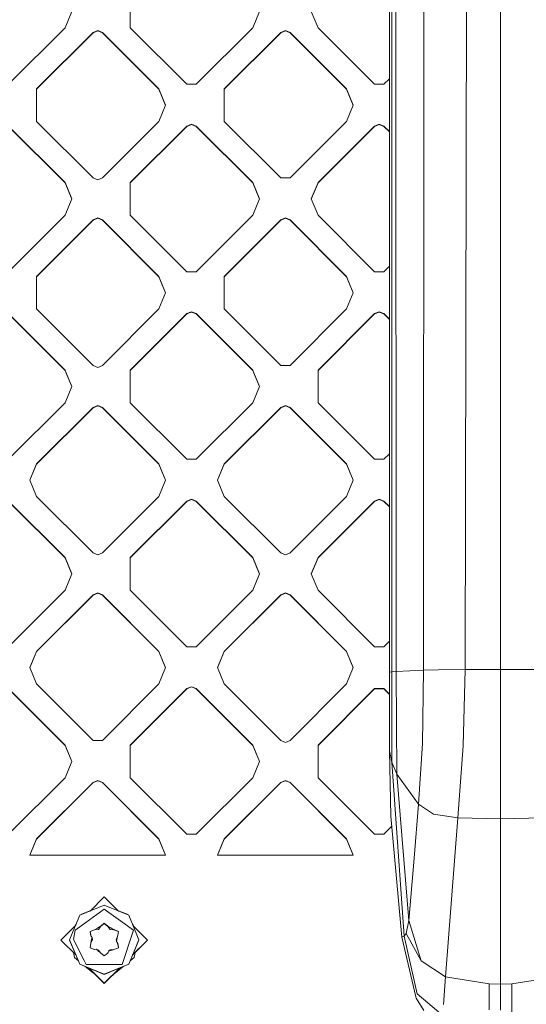
# Model space of a CAD drawing. Units: millimetres. Extents: x -1518 to 1525, y -306 to 3790.
# Drawn here: x -241 to -153, y 1386 to 1557 of the extents above; entities that cross this region are included whole.
import ezdxf

# ---------------------------------------------------------------- set-up
doc = ezdxf.new("R2010")
doc.units = ezdxf.units.MM
doc.layers.add('1', color=7, linetype='Continuous', true_color=0xffffff)
doc.styles.add('blockfont', font='simplex.shx')
doc.dimstyles.get("Standard").update_dxf_attribs({"dimtxt": 0.18, "dimasz": 0.18, "dimexe": 0.18, "dimexo": 0.0625, "dimgap": 0.09, "dimtad": 0, "dimtih": 1, "dimtoh": 1, "dimdec": 4, "dimzin": 0, "dimdsep": 46, "dimtxsty": 'Standard', "dimcen": 0.09, "dimadec": 0, "dimazin": 0, "dimtfac": 1, "dimtdec": 4, "dimtofl": 0, "dimtmove": 0, "dimatfit": 3, "dimfxl": 1, "dimtolj": 1, "dimtzin": 0, "dimarcsym": 0})

# ---------------------------------------------------------------- blocks, each defined once
blk = doc.blocks.new('_U0')
at = {"layer": '1', "color": 18, "lineweight": 13}
for p, q in [((1018, 1443.4125), (1018, 115.070538)), ((-1018, 1436.4125), (-1018, 115.070538)), ((28.125, 165.120538), (3.125, 165.120538)), ((3.125, 165.120538), (3.125, 71.370538)), ((259.791667, 165.120538), (234.791667, 165.120538)), ((259.791667, 71.370538), (259.791667, 165.120538)), ((-1018, 118.245538), (-261.379167, 118.245538)), ((1018, 118.245538), (261.379167, 118.245538)), ((3.125, 71.370538), (28.125, 71.370538)), ((234.791667, 71.370538), (259.791667, 71.370538))]:
    blk.add_line(p, q, dxfattribs=at)
at = {"layer": '1', "color": 18, "lineweight": 70}
for points in [[(-1018, 118.245538), (-968.000049, 131.642998), (-967.999951, 104.848079)], [(1018, 118.245538), (968.000049, 104.848079), (967.999951, 131.642998)]]:
    blk.add_solid(points, dxfattribs=at)
at = {"layer": '1', "color": 18, "linetype": 'Continuous', "lineweight": 13, "char_height": 50, "attachment_point": 7, "line_spacing_factor": 0.903614, "style": 'blockfont'}
for s, insert in [('\\W1.3321;80.2', (-257.141667, 79.349705)), ('\\W1.1591;2036', (27.65, 79.349705))]:
    blk.add_mtext(s, dxfattribs=dict(at, insert=insert))

msp = doc.modelspace()

# ---------------------------------------------------------------- linework, layer by layer
at = {"layer": '1', "color": 18, "linetype": 'Continuous', "lineweight": 13}
for p, q in [((-177.135184, 1443.921328), (-177.135438, 2038.247108)), ((-176.73856, 1443.983197), (-176.738456, 1573.865294)), ((-175.93509, 1444.060206), (-176.001221, 1573.949099)), ((-171.227276, 1444.289923), (-171.145603, 1574.318171)), ((-163.976297, 1444.386601), (-163.762197, 1574.578166)), ((-157.886475, 1444.393158), (-157.886475, 1574.709892)), ((-222.030446, 1555.731893), (-222.030446, 1561.387897)), ((-232.172564, 1558.559895), (-233.344138, 1555.731893)), ((-199.645668, 1558.559895), (-200.817242, 1555.731893)), ((-190.67511, 1558.559895), (-189.503536, 1555.731893)), ((-233.344138, 1555.731893), (-243.142515, 1545.935035)), ((-228.495523, 1554.923773), (-238.293901, 1545.126915)), ((-238.293901, 1545.071483), (-228.495523, 1554.86834)), ((-227.687299, 1555.258512), (-228.495523, 1554.923773)), ((-227.687299, 1555.20308), (-228.495523, 1554.86834)), ((-228.495523, 1554.923773), (-228.495523, 1554.86834)), ((-226.879075, 1554.923773), (-227.687299, 1555.258512)), ((-226.879075, 1554.86834), (-227.687299, 1555.20308)), ((-226.879075, 1554.923773), (-217.080697, 1545.126915)), ((-226.879075, 1554.923773), (-226.879075, 1554.86834)), ((-217.080697, 1545.071483), (-226.879075, 1554.86834)), ((-222.030446, 1555.731893), (-212.232068, 1545.935035)), ((-200.817242, 1555.731893), (-210.61562, 1545.935035)), ((-195.968613, 1554.923773), (-205.766991, 1545.126915)), ((-195.968613, 1554.86834), (-205.766991, 1545.071483)), ((-195.160389, 1555.258512), (-195.968613, 1554.923773)), ((-195.160389, 1555.20308), (-195.968613, 1554.86834)), ((-195.968613, 1554.923773), (-195.968613, 1554.86834)), ((-195.160389, 1555.258512), (-194.35218, 1554.923773)), ((-194.35218, 1554.86834), (-195.160389, 1555.20308)), ((-194.35218, 1554.923773), (-194.35218, 1554.86834)), ((-184.553787, 1545.126915), (-194.35218, 1554.923773)), ((-194.35218, 1554.86834), (-184.553787, 1545.071483)), ((-189.503536, 1555.731893), (-179.705158, 1545.935035)), ((-210.61562, 1545.935035), (-212.232068, 1545.935035)), ((-178.088725, 1545.935035), (-179.705158, 1545.935035)), ((-178.088725, 1545.935035), (-177.135228, 1546.888382)), ((-238.293901, 1539.470911), (-238.293901, 1545.126915)), ((-217.080697, 1545.126915), (-215.909123, 1542.298913)), ((-217.080697, 1545.126915), (-217.080697, 1545.071483)), ((-217.080697, 1545.071483), (-215.920606, 1542.271197)), ((-205.766991, 1539.470911), (-205.766991, 1545.126915)), ((-184.553787, 1545.126915), (-184.553787, 1545.071483)), ((-183.382228, 1542.298913), (-184.553787, 1545.126915)), ((-184.553787, 1545.071483), (-183.39371, 1542.271197)), ((-215.909123, 1542.298913), (-217.080697, 1539.470911)), ((-183.382228, 1542.298913), (-184.553787, 1539.470911)), ((-228.495523, 1529.674053), (-238.293901, 1539.470911)), ((-217.080697, 1539.470911), (-226.879075, 1529.674053)), ((-212.232068, 1538.662791), (-211.423844, 1538.997531)), ((-211.423844, 1538.942099), (-212.232068, 1538.607478)), ((-211.423844, 1538.997531), (-210.61562, 1538.662791)), ((-211.423844, 1538.942099), (-210.61562, 1538.607478)), ((-195.968613, 1529.674053), (-205.766991, 1539.470911)), ((-184.553787, 1539.470911), (-194.35218, 1529.674053)), ((-179.705158, 1538.662791), (-178.896934, 1538.997531)), ((-178.896934, 1538.942099), (-179.705158, 1538.607478)), ((-178.896934, 1538.997531), (-178.088725, 1538.662791)), ((-178.896934, 1538.942099), (-178.088725, 1538.607478)), ((-233.344138, 1528.865933), (-243.142515, 1538.662791)), ((-233.344138, 1528.810501), (-243.142515, 1538.607478)), ((-212.232068, 1538.662791), (-222.030446, 1528.865933)), ((-222.030446, 1528.810501), (-212.232068, 1538.607478)), ((-212.232068, 1538.662791), (-212.232068, 1538.607478)), ((-210.61562, 1538.662791), (-210.61562, 1538.607478)), ((-200.817242, 1528.865933), (-210.61562, 1538.662791)), ((-200.817242, 1528.810501), (-210.61562, 1538.607478)), ((-179.705158, 1538.662791), (-189.503536, 1528.865933)), ((-179.705158, 1538.607478), (-189.503536, 1528.810501)), ((-179.705158, 1538.662791), (-179.705158, 1538.607478)), ((-178.088725, 1538.662791), (-177.135224, 1537.70944)), ((-178.088725, 1538.662791), (-178.088725, 1538.607478)), ((-177.135224, 1537.654116), (-178.088725, 1538.607478)), ((-233.344138, 1528.865933), (-232.172564, 1526.037931)), ((-233.344138, 1528.865933), (-233.344138, 1528.810501)), ((-232.184046, 1526.010215), (-233.344138, 1528.810501)), ((-227.687299, 1529.339314), (-228.495523, 1529.674053)), ((-226.879075, 1529.674053), (-227.687299, 1529.339314)), ((-222.030446, 1523.209929), (-222.030446, 1528.865933)), ((-200.817242, 1528.865933), (-200.817242, 1528.810501)), ((-199.645668, 1526.037931), (-200.817242, 1528.865933)), ((-199.65715, 1526.010215), (-200.817242, 1528.810501)), ((-195.968613, 1529.674053), (-194.35218, 1529.674053)), ((-189.503536, 1528.865933), (-190.67511, 1526.037931)), ((-189.503536, 1528.810501), (-190.663627, 1526.010215)), ((-189.503536, 1528.865933), (-189.503536, 1528.810501)), ((-232.172564, 1526.037931), (-233.344138, 1523.209929)), ((-199.645668, 1526.037931), (-200.817242, 1523.209929)), ((-190.67511, 1526.037931), (-189.503536, 1523.209929)), ((-233.344138, 1523.209929), (-243.142515, 1513.413072)), ((-228.495523, 1522.40181), (-238.293901, 1512.604952)), ((-228.495523, 1522.346497), (-238.293901, 1512.54952)), ((-227.687299, 1522.736549), (-228.495523, 1522.40181)), ((-227.687299, 1522.681117), (-228.495523, 1522.346497)), ((-228.495523, 1522.40181), (-228.495523, 1522.346497)), ((-227.687299, 1522.736549), (-226.879075, 1522.40181)), ((-227.687299, 1522.681117), (-226.879075, 1522.346497)), ((-226.879075, 1522.40181), (-217.080697, 1512.604952)), ((-226.879075, 1522.40181), (-226.879075, 1522.346497)), ((-217.080697, 1512.54952), (-226.879075, 1522.346497)), ((-222.030446, 1523.209929), (-212.232068, 1513.413072)), ((-200.817242, 1523.209929), (-210.61562, 1513.413072)), ((-205.766991, 1512.604952), (-195.968613, 1522.40181)), ((-195.968613, 1522.346497), (-205.766991, 1512.54952)), ((-195.160389, 1522.736549), (-195.968613, 1522.40181)), ((-195.160389, 1522.681117), (-195.968613, 1522.346497)), ((-195.968613, 1522.40181), (-195.968613, 1522.346497)), ((-195.160389, 1522.736549), (-194.35218, 1522.40181)), ((-195.160389, 1522.681117), (-194.35218, 1522.346497)), ((-194.35218, 1522.40181), (-184.553787, 1512.604952)), ((-194.35218, 1522.40181), (-194.35218, 1522.346497)), ((-184.553787, 1512.54952), (-194.35218, 1522.346497)), ((-179.705158, 1513.413072), (-189.503536, 1523.209929)), ((-212.232068, 1513.413072), (-210.61562, 1513.413072)), ((-179.705158, 1513.413072), (-178.088725, 1513.413072)), ((-178.088725, 1513.413072), (-177.135214, 1514.366432)), ((-238.293901, 1506.948948), (-238.293901, 1512.604952)), ((-217.080697, 1512.604952), (-215.909123, 1509.77695)), ((-217.080697, 1512.604952), (-217.080697, 1512.54952)), ((-217.080697, 1512.54952), (-215.920606, 1509.749234)), ((-205.766991, 1512.604952), (-205.766991, 1506.948948)), ((-184.553787, 1512.604952), (-183.382228, 1509.77695)), ((-184.553787, 1512.604952), (-184.553787, 1512.54952)), ((-183.39371, 1509.749234), (-184.553787, 1512.54952)), ((-215.909123, 1509.77695), (-217.080697, 1506.948948)), ((-183.382228, 1509.77695), (-184.553787, 1506.948948)), ((-228.495523, 1497.15209), (-238.293901, 1506.948948)), ((-217.080697, 1506.948948), (-226.879075, 1497.15209)), ((-212.232068, 1506.140947), (-211.423844, 1506.475568)), ((-211.423844, 1506.475568), (-210.61562, 1506.140947)), ((-195.968613, 1497.15209), (-205.766991, 1506.948948)), ((-184.553787, 1506.948948), (-194.35218, 1497.15209)), ((-179.705158, 1506.140947), (-178.896934, 1506.475568)), ((-178.896934, 1506.475568), (-178.088725, 1506.140947)), ((-243.142515, 1506.140947), (-233.344138, 1496.34397)), ((-233.344138, 1496.288538), (-243.142515, 1506.085515)), ((-212.232068, 1506.140947), (-222.030446, 1496.34397)), ((-212.232068, 1506.085515), (-222.030446, 1496.288538)), ((-211.423844, 1506.420255), (-212.232068, 1506.085515)), ((-212.232068, 1506.140947), (-212.232068, 1506.085515)), ((-211.423844, 1506.420255), (-210.61562, 1506.085515)), ((-210.61562, 1506.140947), (-200.817242, 1496.34397)), ((-210.61562, 1506.140947), (-210.61562, 1506.085515)), ((-200.817242, 1496.288538), (-210.61562, 1506.085515)), ((-179.705158, 1506.140947), (-189.503536, 1496.34397)), ((-179.705158, 1506.085515), (-189.503536, 1496.288538)), ((-178.896934, 1506.420255), (-179.705158, 1506.085515)), ((-179.705158, 1506.140947), (-179.705158, 1506.085515)), ((-178.896934, 1506.420255), (-178.088725, 1506.085515)), ((-178.088725, 1506.140947), (-177.135211, 1505.187571)), ((-178.088725, 1506.140947), (-178.088725, 1506.085515)), ((-177.13521, 1505.132139), (-178.088725, 1506.085515)), ((-233.344138, 1496.34397), (-233.344138, 1496.288538)), ((-233.159825, 1495.899081), (-233.344138, 1496.34397)), ((-233.159825, 1495.843649), (-233.344138, 1496.288538)), ((-227.687299, 1496.81735), (-228.495523, 1497.15209)), ((-226.879075, 1497.15209), (-227.687299, 1496.81735)), ((-222.030446, 1495.899081), (-222.030446, 1496.34397)), ((-200.817242, 1496.34397), (-200.63293, 1495.899081)), ((-200.817242, 1496.34397), (-200.817242, 1496.288538)), ((-200.63293, 1495.843649), (-200.817242, 1496.288538)), ((-194.35218, 1497.15209), (-195.968613, 1497.15209)), ((-189.503536, 1495.899081), (-189.503536, 1496.34397)), ((-233.159825, 1495.899081), (-232.172564, 1493.515968)), ((-233.159825, 1495.843649), (-232.184021, 1493.488311)), ((-222.030446, 1495.899081), (-222.030446, 1490.687966)), ((-200.63293, 1495.899081), (-199.645668, 1493.515968)), ((-200.63293, 1495.843649), (-199.657126, 1493.488311)), ((-189.503536, 1495.899081), (-189.503536, 1490.687966)), ((-232.172564, 1493.515968), (-233.344138, 1490.687966)), ((-199.645668, 1493.515968), (-200.817242, 1490.687966)), ((-243.142515, 1480.891109), (-233.344138, 1490.687966)), ((-238.293901, 1480.082989), (-228.495523, 1489.879966)), ((-228.495523, 1489.824533), (-238.293901, 1480.027676)), ((-228.495523, 1489.879966), (-227.687299, 1490.214586)), ((-228.495523, 1489.824533), (-227.687299, 1490.159273)), ((-228.495523, 1489.879966), (-228.495523, 1489.824533)), ((-226.879075, 1489.879966), (-227.687299, 1490.214586)), ((-226.879075, 1489.824533), (-227.687299, 1490.159273)), ((-226.879075, 1489.879966), (-217.080697, 1480.082989)), ((-226.879075, 1489.879966), (-226.879075, 1489.824533)), ((-217.080697, 1480.027676), (-226.879075, 1489.824533)), ((-212.232068, 1480.891109), (-222.030446, 1490.687966)), ((-210.61562, 1480.891109), (-200.817242, 1490.687966)), ((-205.766991, 1480.082989), (-195.968613, 1489.879966)), ((-195.968613, 1489.824533), (-205.766991, 1480.027676)), ((-195.968613, 1489.879966), (-195.160389, 1490.214586)), ((-195.160389, 1490.159273), (-195.968613, 1489.824533)), ((-195.968613, 1489.879966), (-195.968613, 1489.824533)), ((-194.35218, 1489.879966), (-195.160389, 1490.214586)), ((-194.35218, 1489.824533), (-195.160389, 1490.159273)), ((-194.35218, 1489.879966), (-184.553787, 1480.082989)), ((-194.35218, 1489.879966), (-194.35218, 1489.824533)), ((-184.553787, 1480.027676), (-194.35218, 1489.824533)), ((-179.705158, 1480.891109), (-189.503536, 1490.687966)), ((-210.61562, 1480.891109), (-212.232068, 1480.891109)), ((-179.705158, 1480.891109), (-178.08871, 1480.891109)), ((-177.135201, 1481.84447), (-178.08871, 1480.891109)), ((-239.465475, 1477.254987), (-238.293901, 1480.082989)), ((-238.293901, 1480.027676), (-239.454018, 1477.22733)), ((-238.293901, 1480.082989), (-238.293901, 1480.027676)), ((-217.080697, 1480.082989), (-217.080697, 1480.027676)), ((-215.909123, 1477.254987), (-217.080697, 1480.082989)), ((-215.920581, 1477.22733), (-217.080697, 1480.027676)), ((-206.938565, 1477.254987), (-205.766991, 1480.082989)), ((-206.927107, 1477.22733), (-205.766991, 1480.027676)), ((-205.766991, 1480.082989), (-205.766991, 1480.027676)), ((-184.553787, 1480.082989), (-184.553787, 1480.027676)), ((-183.382228, 1477.254987), (-184.553787, 1480.082989)), ((-183.393685, 1477.22733), (-184.553787, 1480.027676)), ((-239.465475, 1477.254987), (-238.293901, 1474.426985)), ((-215.909123, 1477.254987), (-217.080697, 1474.426985)), ((-205.766991, 1474.426985), (-206.938565, 1477.254987)), ((-183.382228, 1477.254987), (-184.553787, 1474.426985)), ((-228.495523, 1464.630127), (-238.293901, 1474.426985)), ((-217.080697, 1474.426985), (-226.879075, 1464.630127)), ((-195.968613, 1464.630127), (-205.766991, 1474.426985)), ((-194.35218, 1464.630127), (-184.553787, 1474.426985)), ((-243.142515, 1473.618984), (-233.344138, 1463.822007)), ((-233.344138, 1463.766694), (-243.142515, 1473.563552)), ((-212.232068, 1473.618984), (-222.030446, 1463.822007)), ((-212.232068, 1473.563552), (-222.030446, 1463.766694)), ((-211.423844, 1473.953724), (-212.232068, 1473.618984)), ((-212.232068, 1473.563552), (-211.423844, 1473.898292)), ((-212.232068, 1473.618984), (-212.232068, 1473.563552)), ((-210.61562, 1473.618984), (-211.423844, 1473.953724)), ((-211.423844, 1473.898292), (-210.61562, 1473.563552)), ((-210.61562, 1473.618984), (-200.817242, 1463.822007)), ((-210.61562, 1473.618984), (-210.61562, 1473.563552)), ((-210.61562, 1473.563552), (-200.817242, 1463.766694)), ((-189.503536, 1463.822007), (-179.705158, 1473.618984)), ((-179.705158, 1473.563552), (-189.503536, 1463.766694)), ((-178.896934, 1473.953724), (-179.705158, 1473.618984)), ((-179.705158, 1473.563552), (-178.896934, 1473.898292)), ((-179.705158, 1473.618984), (-179.705158, 1473.563552)), ((-178.896934, 1473.953724), (-178.08871, 1473.618984)), ((-178.08871, 1473.563552), (-178.896934, 1473.898292)), ((-178.08871, 1473.618984), (-178.08871, 1473.563552)), ((-177.135197, 1472.665607), (-178.08871, 1473.618984)), ((-177.135197, 1472.610187), (-178.08871, 1473.563552)), ((-233.344138, 1463.822007), (-232.172564, 1460.994124)), ((-233.344138, 1463.822007), (-233.344138, 1463.766694)), ((-232.184046, 1460.966408), (-233.344138, 1463.766694)), ((-228.495523, 1464.630127), (-227.687299, 1464.295387)), ((-226.879075, 1464.630127), (-227.687299, 1464.295387)), ((-222.030446, 1458.166122), (-222.030446, 1463.822007)), ((-200.817242, 1463.822007), (-199.645668, 1460.994124)), ((-200.817242, 1463.822007), (-200.817242, 1463.766694)), ((-200.817242, 1463.766694), (-199.65715, 1460.966408)), ((-195.968613, 1464.630127), (-195.160389, 1464.295387)), ((-194.35218, 1464.630127), (-195.160389, 1464.295387)), ((-190.67511, 1460.994124), (-189.503536, 1463.822007)), ((-189.503536, 1463.766694), (-190.663627, 1460.966408)), ((-189.503536, 1463.822007), (-189.503536, 1463.766694)), ((-232.172564, 1460.994124), (-233.344138, 1458.166122)), ((-199.645668, 1460.994124), (-200.817242, 1458.166122)), ((-190.67511, 1460.994124), (-189.503536, 1458.166122)), ((-243.142515, 1448.369145), (-233.344138, 1458.166122)), ((-228.495523, 1457.358003), (-238.293901, 1447.561026)), ((-228.495523, 1457.30257), (-238.293901, 1447.505713)), ((-227.687299, 1457.692742), (-228.495523, 1457.358003)), ((-227.687299, 1457.63731), (-228.495523, 1457.30257)), ((-228.495523, 1457.358003), (-228.495523, 1457.30257)), ((-226.879075, 1457.358003), (-227.687299, 1457.692742)), ((-226.879075, 1457.30257), (-227.687299, 1457.63731)), ((-226.879075, 1457.358003), (-217.080697, 1447.561026)), ((-226.879075, 1457.358003), (-226.879075, 1457.30257)), ((-217.080697, 1447.505713), (-226.879075, 1457.30257)), ((-212.232068, 1448.369145), (-222.030446, 1458.166122)), ((-210.61562, 1448.369145), (-200.817242, 1458.166122)), ((-205.766991, 1447.561026), (-195.968613, 1457.358003)), ((-195.968613, 1457.30257), (-205.766991, 1447.505713)), ((-195.160389, 1457.692742), (-195.968613, 1457.358003)), ((-195.160389, 1457.63731), (-195.968613, 1457.30257)), ((-195.968613, 1457.358003), (-195.968613, 1457.30257)), ((-194.35218, 1457.358003), (-195.160389, 1457.692742)), ((-195.160389, 1457.63731), (-194.35218, 1457.30257)), ((-194.35218, 1457.358003), (-184.553787, 1447.561026)), ((-194.35218, 1457.358003), (-194.35218, 1457.30257)), ((-194.35218, 1457.30257), (-184.553787, 1447.505713)), ((-179.705158, 1448.369145), (-189.503536, 1458.166122)), ((-177.135187, 1449.322532), (-178.08871, 1448.369145)), ((-239.465475, 1444.733143), (-238.293901, 1447.561026)), ((-238.293901, 1447.505713), (-239.453993, 1444.705427)), ((-238.293901, 1447.561026), (-238.293901, 1447.505713)), ((-217.080697, 1447.561026), (-217.080697, 1447.505713)), ((-215.909123, 1444.733143), (-217.080697, 1447.561026)), ((-217.080697, 1447.505713), (-215.920606, 1444.705427)), ((-210.61562, 1448.369145), (-212.232068, 1448.369145)), ((-206.938565, 1444.733143), (-205.766991, 1447.561026)), ((-205.766991, 1447.505713), (-206.927083, 1444.705427)), ((-205.766991, 1447.561026), (-205.766991, 1447.505713)), ((-184.553787, 1447.561026), (-183.382228, 1444.733143)), ((-184.553787, 1447.561026), (-184.553787, 1447.505713)), ((-184.553787, 1447.505713), (-183.39371, 1444.705427)), ((-179.705158, 1448.369145), (-178.08871, 1448.369145)), ((-238.293901, 1441.905141), (-239.465475, 1444.733143)), ((-217.080697, 1441.905141), (-215.909123, 1444.733143)), ((-205.766991, 1441.905141), (-206.938565, 1444.733143)), ((-183.382228, 1444.733143), (-184.553787, 1441.905141)), ((-177.135184, 1443.921328), (-177.136242, 1430.288792)), ((-177.135184, 1443.921328), (-176.73856, 1443.983197)), ((-176.73856, 1443.983197), (-175.93509, 1444.060206)), ((-176.73856, 1443.983197), (-176.727906, 1428.356886)), ((-171.227276, 1444.289923), (-175.93509, 1444.060206)), ((-175.862715, 1426.237702), (-175.93509, 1444.060206)), ((-171.373054, 1431.569934), (-171.227276, 1444.289923)), ((-168.678045, 1444.360375), (-171.227276, 1444.289923)), ((-163.976297, 1444.386601), (-168.678045, 1444.360375)), ((-164.340138, 1431.143165), (-163.976297, 1444.386601)), ((-157.886475, 1444.393158), (-163.976297, 1444.386601)), ((-157.886475, 1444.393158), (-157.886133, 1432.252884)), ((-151.796654, 1444.386601), (-157.886475, 1444.393158)), ((-228.495523, 1432.108164), (-238.293901, 1441.905141)), ((-217.080697, 1441.905141), (-226.879075, 1432.108164)), ((-195.968613, 1432.108164), (-205.766991, 1441.905141)), ((-184.553787, 1441.905141), (-194.35218, 1432.108164)), ((-243.142515, 1441.097021), (-233.344138, 1431.300163)), ((-233.344138, 1431.244731), (-243.142515, 1441.041589)), ((-222.030446, 1431.300163), (-212.232068, 1441.097021)), ((-212.232068, 1441.041589), (-222.030446, 1431.244731)), ((-212.232068, 1441.097021), (-211.423844, 1441.431761)), ((-211.423844, 1441.376328), (-212.232068, 1441.041589)), ((-212.232068, 1441.097021), (-212.232068, 1441.041589)), ((-211.423844, 1441.431761), (-210.61562, 1441.097021)), ((-211.423844, 1441.376328), (-210.61562, 1441.041589)), ((-210.61562, 1441.097021), (-210.61562, 1441.041589)), ((-200.817242, 1431.300163), (-210.61562, 1441.097021)), ((-200.817242, 1431.244731), (-210.61562, 1441.041589)), ((-179.705158, 1441.097021), (-189.503536, 1431.300163)), ((-179.705158, 1441.041589), (-189.503536, 1431.244731)), ((-179.705158, 1441.097021), (-178.08871, 1441.097021)), ((-179.705158, 1441.097021), (-179.705158, 1441.041589)), ((-179.705158, 1441.041589), (-178.08871, 1441.041589)), ((-178.08871, 1441.097021), (-178.08871, 1441.041589)), ((-177.135478, 1440.143937), (-178.08871, 1441.097021)), ((-177.135482, 1440.088509), (-178.08871, 1441.041589)), ((-233.344138, 1431.300163), (-233.344138, 1431.244731)), ((-232.172564, 1428.472161), (-233.344138, 1431.300163)), ((-226.879075, 1432.108164), (-228.495523, 1432.108164)), ((-222.030446, 1431.300163), (-222.030446, 1425.644159)), ((-200.817242, 1431.300163), (-199.645668, 1428.472161)), ((-200.817242, 1431.300163), (-200.817242, 1431.244731)), ((-195.968613, 1432.108164), (-195.160389, 1431.773424)), ((-195.160389, 1431.773424), (-194.35218, 1432.108164)), ((-189.503536, 1425.644159), (-189.503536, 1431.300163)), ((-172.076419, 1421.078801), (-171.373054, 1431.569934)), ((-157.886475, 1418.515801), (-157.886133, 1432.252884)), ((-232.184046, 1428.444445), (-233.344138, 1431.244731)), ((-199.65715, 1428.444445), (-200.817242, 1431.244731)), ((-177.136242, 1430.288792), (-176.727906, 1428.356886)), ((-177.136242, 1430.288792), (-176.859543, 1418.956161)), ((-165.298954, 1418.682575), (-164.340138, 1431.143165)), ((-232.172564, 1428.472161), (-233.344138, 1425.644159)), ((-199.645668, 1428.472161), (-200.817242, 1425.644159)), ((-176.727906, 1428.356886), (-175.862715, 1426.237702)), ((-174.570054, 1398.136377), (-176.727906, 1428.356886)), ((-175.862715, 1426.237702), (-172.076419, 1421.078801)), ((-173.758298, 1400.862932), (-175.862715, 1426.237702)), ((-243.142515, 1415.847182), (-233.344138, 1425.644159)), ((-228.495523, 1424.83604), (-238.293901, 1415.039182)), ((-228.495523, 1424.780607), (-238.293901, 1414.983749)), ((-227.687299, 1425.170779), (-228.495523, 1424.83604)), ((-227.687299, 1425.115347), (-228.495523, 1424.780607)), ((-228.495523, 1424.83604), (-228.495523, 1424.780607)), ((-227.687299, 1425.170779), (-226.879075, 1424.83604)), ((-227.687299, 1425.115347), (-226.879075, 1424.780607)), ((-226.879075, 1424.83604), (-217.080697, 1415.039182)), ((-226.879075, 1424.83604), (-226.879075, 1424.780607)), ((-217.080697, 1414.983749), (-226.879075, 1424.780607)), ((-222.030446, 1425.644159), (-212.232068, 1415.847182)), ((-200.817242, 1425.644159), (-210.61562, 1415.847182)), ((-195.968613, 1424.83604), (-205.766991, 1415.039182)), ((-195.968613, 1424.780607), (-205.766991, 1414.983749)), ((-195.968613, 1424.83604), (-195.160389, 1425.170779)), ((-195.160389, 1425.115347), (-195.968613, 1424.780607)), ((-195.968613, 1424.83604), (-195.968613, 1424.780607)), ((-195.160389, 1425.170779), (-194.35218, 1424.83604)), ((-194.35218, 1424.780607), (-195.160389, 1425.115347)), ((-194.35218, 1424.83604), (-184.553787, 1415.039182)), ((-194.35218, 1424.83604), (-194.35218, 1424.780607)), ((-184.553787, 1414.983749), (-194.35218, 1424.780607)), ((-189.503536, 1425.644159), (-179.705158, 1415.847182)), ((-172.84067, 1411.709666), (-172.076419, 1421.078801)), ((-169.506475, 1419.307947), (-172.076419, 1421.078801)), ((-174.961045, 1397.993326), (-176.859543, 1418.956161)), ((-165.298954, 1418.682575), (-169.506475, 1419.307947)), ((-167.385355, 1391.078353), (-165.298954, 1418.682575)), ((-157.886475, 1418.515801), (-165.298954, 1418.682575)), ((-150.473997, 1418.682575), (-157.886475, 1418.515801)), ((-157.886192, 1417.294741), (-157.886475, 1418.515801)), ((-176.703419, 1417.232275), (-178.08871, 1415.847182)), ((-157.886475, 1389.840007), (-157.886192, 1417.294741)), ((-239.465475, 1412.21118), (-238.293901, 1415.039182)), ((-238.293901, 1414.983749), (-239.442511, 1412.21118)), ((-238.293901, 1415.039182), (-238.293901, 1414.983749)), ((-217.080697, 1415.039182), (-215.909123, 1412.21118)), ((-217.080697, 1415.039182), (-217.080697, 1414.983749)), ((-215.932088, 1412.21118), (-217.080697, 1414.983749)), ((-210.61562, 1415.847182), (-212.232068, 1415.847182)), ((-206.938565, 1412.21118), (-205.766991, 1415.039182)), ((-205.766991, 1414.983749), (-206.9156, 1412.21118)), ((-205.766991, 1415.039182), (-205.766991, 1414.983749)), ((-184.553787, 1415.039182), (-184.553787, 1414.983749)), ((-183.382228, 1412.21118), (-184.553787, 1415.039182)), ((-183.405192, 1412.21118), (-184.553787, 1414.983749)), ((-178.08871, 1415.847182), (-179.705158, 1415.847182)), ((-239.465475, 1412.21118), (-215.909123, 1412.21118)), ((-183.382228, 1412.21118), (-206.938565, 1412.21118)), ((-172.84067, 1411.709666), (-173.757911, 1400.866032)), ((-226.547033, 1404.978633), (-229.014733, 1402.51131)), ((-226.547033, 1404.978633), (-224.079334, 1402.511307)), ((-226.547033, 1403.53334), (-230.789676, 1401.776195)), ((-230.499551, 1401.962876), (-228.901238, 1402.624788)), ((-226.547033, 1402.852654), (-229.739651, 1400.533438)), ((-226.547033, 1403.53334), (-222.304404, 1401.776195)), ((-223.354429, 1400.533438), (-226.547033, 1402.852654)), ((-222.597927, 1401.965737), (-224.096294, 1402.528265)), ((-230.789676, 1401.776195), (-232.547045, 1397.534251)), ((-230.499551, 1401.962876), (-230.545608, 1401.877278)), ((-222.550781, 1401.878235), (-222.597927, 1401.965737)), ((-220.547035, 1397.534251), (-222.304404, 1401.776195)), ((-174.228087, 1398.591161), (-173.758298, 1400.862932)), ((-173.758298, 1400.862932), (-173.757911, 1400.866032)), ((-173.758298, 1400.862932), (-171.645451, 1393.888415)), ((-231.524887, 1400.00154), (-234.04704, 1397.479773)), ((-231.849611, 1397.550821), (-231.590092, 1399.189234)), ((-231.590092, 1399.189234), (-229.739651, 1400.533438)), ((-231.424481, 1400.243901), (-231.589823, 1399.936614)), ((-228.982732, 1398.971319), (-228.217319, 1399.264216)), ((-228.982732, 1398.971319), (-228.982359, 1398.968577)), ((-228.982359, 1398.968577), (-228.856809, 1398.165961)), ((-228.896394, 1398.339391), (-228.982359, 1398.968577)), ((-228.217319, 1399.22893), (-228.977518, 1398.937632)), ((-227.698028, 1399.568439), (-228.217319, 1399.264216)), ((-227.560639, 1399.298549), (-228.217319, 1399.22893)), ((-228.217319, 1399.264216), (-228.217319, 1399.22893)), ((-227.698028, 1399.568439), (-227.178752, 1399.872541)), ((-227.560639, 1399.298549), (-227.178752, 1399.837255)), ((-226.542324, 1400.362611), (-227.178752, 1399.837255)), ((-227.169037, 1399.914622), (-227.178752, 1399.872541)), ((-227.178752, 1399.872541), (-227.178752, 1399.837255)), ((-227.169037, 1399.914622), (-226.545647, 1400.387168)), ((-226.545647, 1400.387168), (-226.539388, 1400.391936)), ((-225.903824, 1399.839759), (-226.542324, 1400.362611)), ((-226.534322, 1400.395751), (-226.539388, 1400.391936)), ((-226.534322, 1400.395751), (-225.903824, 1399.875045)), ((-225.903824, 1399.875045), (-225.903824, 1399.839759)), ((-225.383326, 1399.572968), (-225.903824, 1399.875045)), ((-225.519791, 1399.302602), (-225.903824, 1399.839759)), ((-224.862829, 1399.235606), (-225.519791, 1399.302602)), ((-225.383326, 1399.572968), (-224.862829, 1399.270892)), ((-224.828154, 1399.281263), (-224.862829, 1399.270892)), ((-224.862829, 1399.270892), (-224.862829, 1399.235606)), ((-224.096445, 1398.944522), (-224.862829, 1399.235606)), ((-224.094927, 1398.974299), (-224.828154, 1399.281263)), ((-224.198088, 1398.341179), (-224.091649, 1398.972988)), ((-224.094927, 1398.974299), (-224.091649, 1398.972988)), ((-223.354429, 1400.533438), (-221.503988, 1399.189234)), ((-221.503988, 1399.189234), (-221.960768, 1397.783637)), ((-221.505085, 1399.937446), (-221.667593, 1400.239059)), ((-221.569197, 1400.001549), (-219.04704, 1397.479773)), ((-234.04704, 1397.479773), (-231.461416, 1394.894543)), ((-234.04704, 1397.449255), (-234.04704, 1397.479773)), ((-231.43939, 1394.842003), (-234.04704, 1397.449255)), ((-230.789676, 1393.292189), (-232.547045, 1397.534251)), ((-232.547045, 1397.484183), (-232.547045, 1397.534251)), ((-232.547045, 1397.484183), (-230.789676, 1393.292189)), ((-231.849611, 1397.550821), (-230.012819, 1393.946528)), ((-228.874981, 1398.18275), (-228.896394, 1398.339391)), ((-228.850335, 1398.159981), (-228.874981, 1398.18275)), ((-228.850335, 1398.159981), (-228.817821, 1398.129821)), ((-228.72965, 1397.587776), (-228.850335, 1396.956444)), ((-228.578508, 1397.522807), (-228.850335, 1396.921158)), ((-228.66562, 1397.922635), (-228.817821, 1398.129821)), ((-228.72965, 1397.587776), (-228.66562, 1397.922635)), ((-228.66562, 1397.922635), (-228.578508, 1397.522807)), ((-224.227369, 1398.167372), (-224.499196, 1397.530317)), ((-224.412322, 1397.203565), (-224.499196, 1397.530317)), ((-224.348262, 1397.537351), (-224.412322, 1397.203565)), ((-224.260345, 1396.994829), (-224.412322, 1397.203565)), ((-224.348262, 1397.537351), (-224.227369, 1398.167372)), ((-224.198088, 1398.341179), (-224.227369, 1398.167372)), ((-223.21102, 1393.936276), (-221.960768, 1397.783637)), ((-222.304404, 1393.292189), (-220.547035, 1397.534251)), ((-220.547035, 1397.484183), (-222.304404, 1393.292189)), ((-221.654694, 1394.841994), (-219.04704, 1397.449255)), ((-219.04704, 1397.479773), (-221.632668, 1394.894535)), ((-220.547035, 1397.484183), (-220.547035, 1397.534251)), ((-219.04704, 1397.449255), (-219.04704, 1397.479773)), ((-174.961045, 1397.993326), (-174.570054, 1398.136377)), ((-174.961045, 1397.993326), (-172.558278, 1387.651086)), ((-174.570054, 1398.136377), (-174.228087, 1398.591161)), ((-172.325641, 1388.157368), (-174.570054, 1398.136377)), ((-174.228087, 1398.591161), (-171.645451, 1393.888415)), ((-174.228087, 1398.591161), (-171.645433, 1393.888354)), ((-228.98595, 1396.146536), (-228.850335, 1396.956444)), ((-228.98595, 1396.146536), (-228.982836, 1396.145225)), ((-228.249267, 1395.842314), (-228.982836, 1396.145225)), ((-228.850335, 1396.921158), (-228.978281, 1396.143344)), ((-228.850335, 1396.956444), (-228.850335, 1396.921158)), ((-228.249267, 1395.842314), (-228.214875, 1395.852923)), ((-228.172168, 1395.866036), (-228.214875, 1395.852923)), ((-227.916032, 1395.894051), (-228.172168, 1395.866036)), ((-227.82062, 1395.811081), (-227.916032, 1395.894051)), ((-227.82062, 1395.811081), (-227.557912, 1395.750523)), ((-227.658764, 1395.670295), (-227.82062, 1395.811081)), ((-227.17388, 1395.248771), (-227.658764, 1395.670295)), ((-227.17388, 1395.248771), (-227.557912, 1395.750523)), ((-225.786254, 1395.532727), (-225.888997, 1395.295739)), ((-225.786254, 1395.532727), (-225.517064, 1395.754695)), ((-225.465789, 1395.645857), (-225.786254, 1395.532727)), ((-225.517064, 1395.754695), (-225.003253, 1395.809167)), ((-225.465789, 1395.645857), (-225.20113, 1395.739317)), ((-224.860385, 1395.859599), (-225.20113, 1395.739317)), ((-224.094898, 1396.148562), (-224.860385, 1395.859599)), ((-224.260345, 1396.994829), (-224.227369, 1396.963954)), ((-224.227369, 1396.928549), (-224.255083, 1396.989902)), ((-224.227369, 1396.963954), (-224.227369, 1396.928549)), ((-224.202603, 1396.940827), (-224.227369, 1396.963954)), ((-224.098049, 1396.147373), (-224.227369, 1396.928549)), ((-224.202603, 1396.940827), (-224.095255, 1396.151185)), ((-224.094898, 1396.148562), (-224.095255, 1396.151185)), ((-231.729344, 1394.42575), (-231.904714, 1395.307257)), ((-231.729344, 1394.42575), (-231.023514, 1393.849981)), ((-229.663819, 1393.261671), (-230.012819, 1393.946528)), ((-226.543009, 1394.723773), (-227.17388, 1395.248771)), ((-226.543009, 1394.723773), (-226.538181, 1394.727468)), ((-225.908637, 1395.208955), (-226.538181, 1394.727468)), ((-225.908637, 1395.208955), (-225.898951, 1395.251274)), ((-225.888997, 1395.295739), (-225.898951, 1395.251274)), ((-223.430261, 1393.261671), (-223.21102, 1393.936276)), ((-221.365884, 1394.423842), (-222.071049, 1393.848828)), ((-221.190328, 1395.306291), (-221.365884, 1394.423842)), ((-171.645451, 1393.888415), (-171.645418, 1393.888354)), ((-167.385355, 1391.078353), (-171.645419, 1393.888345)), ((-167.385355, 1391.078353), (-171.645418, 1393.888354)), ((-230.789676, 1393.292189), (-226.547033, 1391.535163)), ((-226.547033, 1391.485095), (-230.789676, 1393.292189)), ((-229.848054, 1392.891118), (-228.469163, 1391.76631)), ((-226.547033, 1393.261671), (-229.663819, 1393.261671)), ((-226.547033, 1389.950395), (-229.22114, 1392.624093)), ((-229.167965, 1392.601444), (-226.547033, 1389.980912)), ((-226.547033, 1391.535163), (-222.304404, 1393.292189)), ((-226.547033, 1391.485095), (-222.304404, 1393.292189)), ((-226.547033, 1393.261671), (-223.430261, 1393.261671)), ((-226.547033, 1389.950395), (-223.872927, 1392.624096)), ((-223.926102, 1392.601447), (-226.547033, 1389.980912)), ((-223.244992, 1392.891557), (-224.624932, 1391.76631)), ((-228.363226, 1391.76631), (-228.469163, 1391.76631)), ((-224.624932, 1391.76631), (-224.730843, 1391.76631)), ((-167.758644, 1386.312008), (-167.385355, 1391.078353)), ((-159.868062, 1389.893174), (-167.385355, 1391.078353)), ((-155.904904, 1389.893174), (-148.387611, 1391.078353)), ((-159.868062, 1385.367155), (-159.868062, 1389.893174)), ((-157.886475, 1389.840007), (-159.868062, 1389.893174)), ((-155.904904, 1389.893174), (-157.886475, 1389.840007)), ((-157.886475, 1389.840007), (-157.886475, 1385.321379)), ((-155.904904, 1389.893174), (-155.904874, 1384.838581)), ((-172.558278, 1387.651086), (-172.493666, 1387.372971)), ((-172.493666, 1387.372971), (-171.16423, 1385.282636)), ((-172.325641, 1388.157368), (-172.325626, 1388.157248)), ((-172.325626, 1388.157248), (-167.893112, 1384.36377))]:
    msp.add_line(p, q, dxfattribs=at)

# ---------------------------------------------------------------- dimensions: what is measured, and where the dimension line sits
dim = msp.add_linear_dim(base=(1018, 118.245538), p1=(-1018, 1438), p2=(1018, 1445), dimstyle='Standard', override={"dimtxt": 50, "dimasz": 50, "dimexe": 3.175, "dimexo": 1.5875, "dimgap": 1.5875, "dimtih": 1, "dimtoh": 1, "dimdec": 1, "dimlfac": 0.03937, "dimdsep": 46, "dimlunit": 2, "dimtxsty": 'blockfont', "dimsah": 1, "dimse1": 0, "dimse2": 0, "dimsd1": 0, "dimsd2": 0, "dimclrd": 18, "dimclre": 18, "dimclrt": 18, "dimtol": 0, "dimtm": -0.1, "dimtfac": 1, "dimtdec": 2, "dimtofl": 1, "dimtmove": 0, "dimlwd": 13, "dimlwe": 13}, dxfattribs=at)
dim.commit()
dim.dimension.update_dxf_attribs({"geometry": '_U0', "text_midpoint": (-10.9375, 118.245538), "dimtype": 160})

doc.saveas('drawing.dxf')
